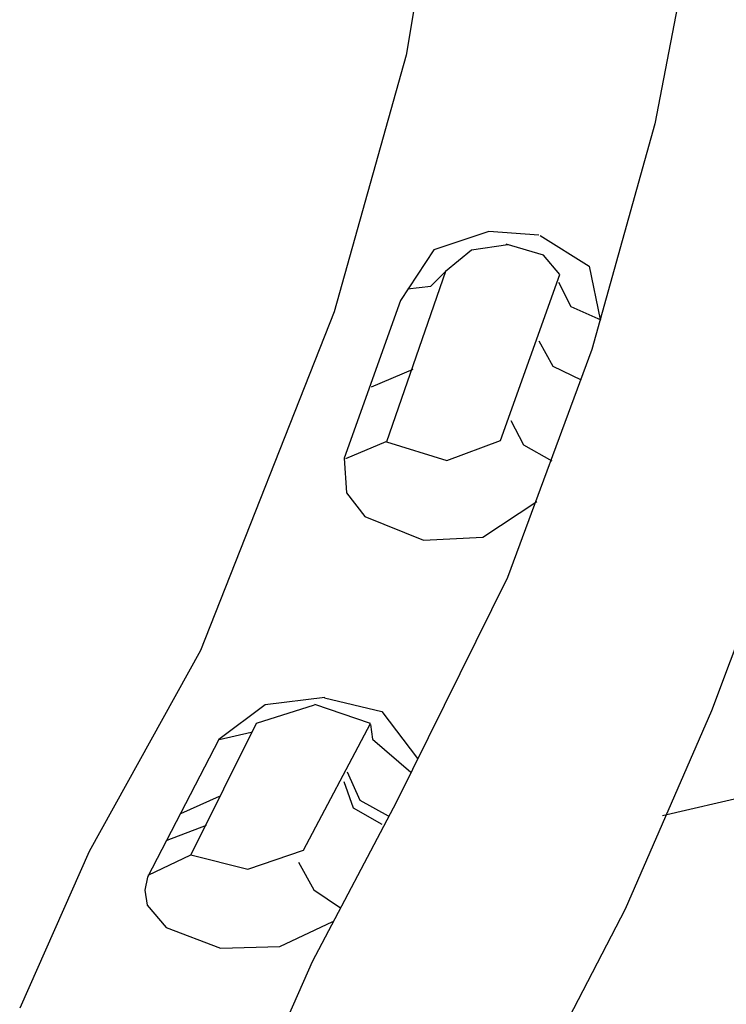
# Model space of a CAD drawing. Units: millimetres. Extents: x -2400 to 18280, y 787 to 14561.
# Drawn here: x 7784 to 8081, y 4648 to 5062 of the extents above; entities that cross this region are included whole.
import ezdxf

# ---------------------------------------------------------------- set-up
doc = ezdxf.new("R2010")
doc.units = ezdxf.units.MM

msp = doc.modelspace()

# ---------------------------------------------------------------- linework, layer by layer
for p, q in [((7967.04, 5167.91), (7946.84, 5046.8)), ((8064.24, 5084.26), (8051.4, 5017.94)), ((7946.84, 5046.8), (7916.55, 4938.88)), ((8051.4, 5017.94), (8024.85, 4923.07)), ((7981.66, 4972.69), (7958.51, 4964.98)), ((8002.59, 4971.07), (7981.66, 4972.69)), ((8003.21, 4971.02), (8023.73, 4958.03)), ((7958.51, 4964.98), (7944.49, 4943.67)), ((7974.27, 4964.86), (7963.38, 4955.85)), ((7989.53, 4967.07), (7974.27, 4964.86)), ((8004.59, 4962.7), (7988.85, 4967.29)), ((8011.42, 4954.62), (8004.59, 4962.7)), ((7963.38, 4955.85), (7938.62, 4884.24)), ((7957.15, 4949.63), (7963.35, 4955.88)), ((8023.73, 4958.03), (8028.4, 4935.7)), ((7986.43, 4884.76), (8011.42, 4954.62)), ((8010.84, 4951.37), (8016.04, 4941.11)), ((7947.44, 4948.56), (7957.15, 4949.63)), ((7944.49, 4943.67), (7920.72, 4877.44)), ((7916.55, 4938.88), (7860.26, 4796.58)), ((8016.04, 4941.11), (8028.72, 4935.55)), ((8002.67, 4926.67), (8008.45, 4916.04)), ((8024.85, 4923.07), (7989.45, 4827.21)), ((7932.31, 4907.31), (7949.83, 4914.75)), ((8008.45, 4916.04), (8020.42, 4910.26)), ((7990.91, 4893.19), (7996.23, 4882.98)), ((7963.96, 4876.39), (7986.43, 4884.76)), ((7921.39, 4877.29), (7938.41, 4884.43)), ((7938.62, 4884.24), (7963.96, 4876.39)), ((7996.23, 4882.98), (8008.15, 4876.28)), ((7920.72, 4877.44), (7921.74, 4862.82)), ((7921.74, 4862.82), (7929.47, 4852.84)), ((7979.03, 4844.12), (8001.78, 4859.13)), ((7929.47, 4852.84), (7954.05, 4842.9)), ((7954.05, 4842.9), (7979.03, 4844.12)), ((8098.54, 4833.55), (8075.27, 4771.15)), ((7989.45, 4827.21), (7942.73, 4732.86)), ((7860.26, 4796.58), (7813.51, 4712.05)), ((7887.47, 4773.7), (7868.01, 4759.04)), ((7908.14, 4773.48), (7883.75, 4765.81)), ((7912.62, 4776.77), (7887.47, 4773.7)), ((7931.76, 4765.76), (7908.43, 4773.88)), ((7912.42, 4776.68), (7936.58, 4770.81)), ((7936.58, 4770.81), (7951.57, 4751.04)), ((8075.27, 4771.15), (8038.92, 4687.74)), ((7883.75, 4765.81), (7856.21, 4710.57)), ((7903.61, 4712.53), (7931.76, 4765.76)), ((7931.89, 4765.39), (7932.7, 4759.19)), ((7868.14, 4759.12), (7881.68, 4762.15)), ((7868.01, 4759.04), (7838.07, 4701.17)), ((7932.7, 4759.19), (7948.8, 4745.39)), ((7922.04, 4745.49), (7927.33, 4733.63)), ((8054.69, 4727.11), (8142.75, 4747.8)), ((7920.62, 4741.37), (7924.49, 4730.41)), ((7852.07, 4728.05), (7868.33, 4735.27)), ((7942.73, 4732.86), (7907.32, 4665.65)), ((7927.33, 4733.63), (7939.21, 4727.05)), ((7924.49, 4730.41), (7936.63, 4723.57)), ((7846.26, 4716.84), (7862.91, 4723.15)), ((7813.51, 4712.05), (7784.28, 4646.11)), ((7880.29, 4704.56), (7903.61, 4712.53)), ((7838.26, 4702.01), (7856.33, 4710.65)), ((7856.21, 4710.57), (7880.29, 4704.56)), ((7901.53, 4707.55), (7907.98, 4695.94)), ((7838.07, 4701.17), (7836.86, 4695.77)), ((7836.86, 4695.77), (7837.89, 4689.45)), ((7907.98, 4695.94), (7919.21, 4688.33)), ((7837.89, 4689.45), (7845.83, 4680.02)), ((8038.92, 4687.74), (7998.94, 4610.87)), ((7893.63, 4672.12), (7915.96, 4682.61)), ((7845.83, 4680.02), (7868.73, 4671.35)), ((7868.73, 4671.35), (7893.63, 4672.12)), ((7907.32, 4665.65), (7869.16, 4579.58))]:
    msp.add_line(p, q)

doc.saveas('drawing.dxf')
